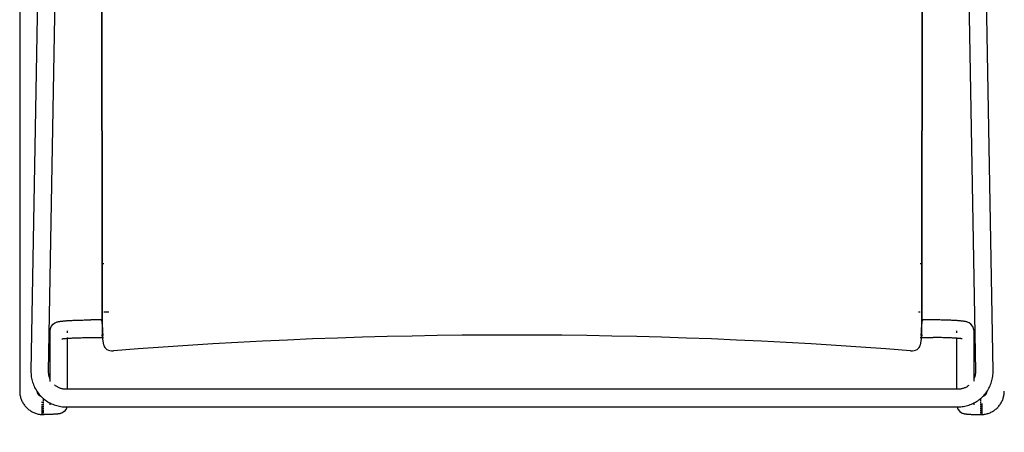
# Model space of a CAD drawing. Units: inches. Extents: x 0 to 204, y 0 to 264.
# Drawn here: x 133 to 154, y 92 to 101 of the extents above; entities that cross this region are included whole.
import ezdxf

# ---------------------------------------------------------------- set-up
doc = ezdxf.new("R2010")
doc.units = ezdxf.units.IN
doc.header["$MEASUREMENT"] = 0
doc.layers.get('0').update_dxf_attribs({"color": 10})
doc.layers.add('A-ANNO-DIMS', color=2, linetype='Continuous')
doc.styles.add('Arial', font='arial.ttf')
doc.dimstyles.new('ARCH-24', dxfattribs={"dimscale": 24, "dimtxt": 0.09375, "dimasz": 0.09375, "dimexe": 0.09375, "dimexo": 0.09375, "dimgap": 0.046875, "dimtad": 1, "dimdec": 4, "dimzin": 3, "dimdsep": 46, "dimlunit": 4, "dimtxsty": 'Arial', "dimcen": 0, "dimdle": 0.09375, "dimclrd": 256, "dimclre": 256, "dimclrt": 256, "dimadec": 0, "dimazin": 0, "dimtfac": 1, "dimtdec": 4, "dimtmove": 2, "dimatfit": 2, "dimfxl": 1, "dimfrac": 2, "dimtolj": 1, "dimtzin": 0, "dimlwd": -1, "dimlwe": -1, "dimarcsym": 0})

# ---------------------------------------------------------------- blocks, each defined once
blk = doc.blocks.new('*D5')
at = {"layer": 'A-ANNO-DIMS', "transparency": 16777216}
for p, q in [((156.329, 115.712), (167.621, 115.712)), ((165.371, 94.467), (165.371, 113.462)), ((155.901, 92.217), (167.621, 92.217))]:
    blk.add_line(p, q, dxfattribs=at)
for points in [[(164.996, 113.462), (165.746, 113.462), (165.371, 115.712)], [(164.996, 94.467), (165.746, 94.467), (165.371, 92.217)]]:
    blk.add_solid(points, dxfattribs=at)
at = {"layer": 'Defpoints', "color": 0, "transparency": 16777216}
for p in [(154.079, 115.712), (165.371, 115.712), (153.651, 92.217)]:
    blk.add_point(p, dxfattribs=at)
at = {"layer": 'A-ANNO-DIMS', "transparency": 16777216, "insert": (163.121, 103.964), "char_height": 2.25, "attachment_point": 5, "rotation": 90, "style": 'Arial'}
blk.add_mtext('\\A1;D', dxfattribs=at)
blk = doc.blocks.new('*D6')
at = {"layer": 'A-ANNO-DIMS', "transparency": 16777216}
for p, q in [((133.324, 90.946), (133.324, 82.205)), ((154.324, 90.901), (154.324, 82.205)), ((135.574, 84.455), (152.074, 84.455))]:
    blk.add_line(p, q, dxfattribs=at)
for points in [[(135.574, 84.83), (135.574, 84.08), (133.324, 84.455)], [(152.074, 84.83), (152.074, 84.08), (154.324, 84.455)]]:
    blk.add_solid(points, dxfattribs=at)
at = {"layer": 'Defpoints', "color": 0, "transparency": 16777216}
for p in [(133.324, 93.196), (154.324, 93.151), (154.324, 84.455)]:
    blk.add_point(p, dxfattribs=at)
at = {"layer": 'A-ANNO-DIMS', "transparency": 16777216, "insert": (143.824, 86.705), "char_height": 2.25, "attachment_point": 5, "style": 'Arial'}
blk.add_mtext('\\A1;W', dxfattribs=at)
blk = doc.blocks.new('ALFA-SLED6-PLN')
for p, q in [((-10.5, 10.75), (-10.5, -11.25)), ((-9.906, 9.471), (-10.26, -10.824)), ((10.26, -10.824), (9.906, 9.471)), ((-9.885, -10.831), (-9.552, 8.239)), ((9.552, 8.239), (9.885, -10.831)), ((-8.75, 7.354), (-8.744, -8.538)), ((8.744, -8.538), (8.75, 6.769)), ((8.749, 5.387), (8.743, -8.538)), ((8.743, -8.538), (8.749, 5.367)), ((-8.749, 4.437), (-8.744, -8.538)), ((-8.743, -8.538), (-8.749, 4.429)), ((-8.708, -8.539), (-8.744, -8.538)), ((-8.744, -8.538), (-8.744, -9.571)), ((-8.744, -8.538), (-8.744, -9.572)), ((-8.743, -9.571), (-8.743, -8.538)), ((8.743, -8.538), (8.708, -8.539)), ((8.743, -9.571), (8.743, -8.538)), ((8.743, -8.538), (8.743, -9.571)), ((8.744, -9.572), (8.744, -8.538)), ((-8.744, -9.572), (-8.744, -9.599)), ((-8.744, -9.599), (-8.744, -9.626)), ((-8.744, -9.626), (-8.744, -9.653)), ((-8.744, -9.653), (-8.744, -9.68)), ((-8.743, -9.74), (-8.743, -9.572)), ((-8.696, -9.571), (-8.708, -9.571)), ((-8.672, -9.571), (-8.696, -9.571)), ((-8.638, -9.571), (-8.672, -9.571)), ((-8.597, -9.571), (-8.638, -9.571)), ((8.696, -9.571), (8.672, -9.571)), ((8.708, -9.571), (8.696, -9.571)), ((8.743, -9.572), (8.743, -9.741)), ((8.744, -9.598), (8.744, -9.572)), ((8.744, -9.625), (8.744, -9.598)), ((8.744, -9.652), (8.744, -9.625)), ((8.744, -9.678), (8.744, -9.652)), ((-9.828, -9.872), (-9.786, -9.822)), ((-9.786, -9.822), (-9.754, -9.8)), ((-9.754, -9.8), (-9.731, -9.789)), ((-9.731, -9.789), (-9.713, -9.782)), ((-9.713, -9.782), (-9.698, -9.777)), ((-9.698, -9.777), (-9.683, -9.774)), ((-9.683, -9.774), (-9.67, -9.771)), ((-9.67, -9.771), (-9.656, -9.768)), ((-9.656, -9.768), (-9.643, -9.766)), ((-9.643, -9.766), (-9.629, -9.764)), ((-9.629, -9.764), (-9.614, -9.762)), ((-9.614, -9.762), (-9.598, -9.76)), ((-9.598, -9.76), (-9.582, -9.758)), ((-9.582, -9.758), (-9.566, -9.756)), ((-9.566, -9.756), (-9.548, -9.755)), ((-9.548, -9.755), (-9.53, -9.753)), ((-9.53, -9.753), (-9.511, -9.752)), ((-9.511, -9.752), (-9.492, -9.75)), ((-9.492, -9.75), (-9.471, -9.749)), ((-9.471, -9.749), (-9.45, -9.748)), ((-9.45, -9.748), (-9.428, -9.746)), ((-9.428, -9.746), (-9.406, -9.745)), ((-9.406, -9.745), (-9.383, -9.744)), ((-9.383, -9.744), (-9.359, -9.743)), ((-9.359, -9.743), (-9.335, -9.742)), ((-9.335, -9.742), (-9.311, -9.741)), ((-9.311, -9.741), (-9.286, -9.74)), ((-9.286, -9.74), (-9.26, -9.739)), ((-9.26, -9.739), (-9.234, -9.739)), ((-9.234, -9.739), (-9.208, -9.738)), ((-9.208, -9.738), (-9.181, -9.737)), ((-9.181, -9.737), (-9.154, -9.737)), ((-9.154, -9.737), (-9.126, -9.736)), ((-9.126, -9.736), (-9.099, -9.736)), ((-9.099, -9.736), (-9.071, -9.736)), ((-9.071, -9.736), (-9.043, -9.736)), ((-9.043, -9.736), (-9.015, -9.735)), ((-9.015, -9.735), (-8.987, -9.735)), ((-8.987, -9.735), (-8.98, -9.735)), ((-8.744, -9.735), (-8.98, -9.735)), ((-8.731, -9.734), (-8.759, -9.736)), ((-8.744, -9.68), (-8.744, -9.706)), ((-8.744, -9.706), (-8.744, -9.732)), ((-8.744, -9.732), (-8.744, -9.758)), ((-8.744, -9.758), (-8.744, -9.784)), ((-8.744, -9.784), (-8.744, -9.808)), ((-8.744, -9.789), (-8.744, -9.91)), ((8.759, -9.736), (8.731, -9.734)), ((8.744, -9.705), (8.744, -9.678)), ((8.744, -9.731), (8.744, -9.705)), ((8.744, -9.757), (8.744, -9.731)), ((8.98, -9.735), (8.744, -9.735)), ((8.744, -9.783), (8.744, -9.757)), ((8.744, -9.808), (8.744, -9.783)), ((8.744, -9.91), (8.744, -9.789)), ((8.987, -9.735), (8.98, -9.735)), ((9.015, -9.735), (8.987, -9.735)), ((9.043, -9.736), (9.015, -9.735)), ((9.071, -9.736), (9.043, -9.736)), ((9.099, -9.736), (9.071, -9.736)), ((9.126, -9.736), (9.099, -9.736)), ((9.154, -9.737), (9.126, -9.736)), ((9.181, -9.737), (9.154, -9.737)), ((9.208, -9.738), (9.181, -9.737)), ((9.234, -9.739), (9.208, -9.738)), ((9.26, -9.739), (9.234, -9.739)), ((9.286, -9.74), (9.26, -9.739)), ((9.311, -9.741), (9.286, -9.74)), ((9.335, -9.742), (9.311, -9.741)), ((9.359, -9.743), (9.335, -9.742)), ((9.383, -9.744), (9.359, -9.743)), ((9.406, -9.745), (9.383, -9.744)), ((9.428, -9.746), (9.406, -9.745)), ((9.45, -9.748), (9.428, -9.746)), ((9.471, -9.749), (9.45, -9.748)), ((9.492, -9.75), (9.471, -9.749)), ((9.511, -9.752), (9.492, -9.75)), ((9.53, -9.753), (9.511, -9.752)), ((9.548, -9.755), (9.53, -9.753)), ((9.566, -9.756), (9.548, -9.755)), ((9.582, -9.758), (9.566, -9.756)), ((9.598, -9.76), (9.582, -9.758)), ((9.614, -9.762), (9.598, -9.76)), ((9.629, -9.764), (9.614, -9.762)), ((9.643, -9.766), (9.629, -9.764)), ((9.656, -9.768), (9.643, -9.766)), ((9.67, -9.771), (9.656, -9.768)), ((9.683, -9.774), (9.67, -9.771)), ((9.698, -9.777), (9.683, -9.774)), ((9.713, -9.782), (9.698, -9.777)), ((9.731, -9.789), (9.713, -9.782)), ((9.754, -9.8), (9.731, -9.789)), ((9.786, -9.822), (9.754, -9.8)), ((9.828, -9.872), (9.786, -9.822)), ((-9.855, -9.969), (-9.828, -9.872)), ((-9.855, -9.969), (-9.855, -11.044)), ((-9.48, -10.009), (-9.48, -9.969)), ((-8.744, -9.91), (-8.744, -10.11)), ((-8.708, -10.275), (-8.744, -10.055)), ((8.743, -10.055), (8.708, -10.275)), ((8.744, -10.11), (8.744, -9.91)), ((9.48, -9.969), (9.48, -10.009)), ((9.855, -9.969), (9.828, -9.872)), ((9.855, -11.042), (9.855, -9.969)), ((-9.598, -10.139), (-9.597, -10.139)), ((-9.597, -10.139), (-9.593, -10.138)), ((-9.593, -10.138), (-9.587, -10.137)), ((-9.587, -10.137), (-9.58, -10.136)), ((-9.58, -10.136), (-9.571, -10.134)), ((-9.571, -10.134), (-9.561, -10.133)), ((-9.561, -10.133), (-9.549, -10.132)), ((-9.549, -10.132), (-9.536, -10.13)), ((-9.536, -10.13), (-9.522, -10.129)), ((-9.522, -10.129), (-9.507, -10.128)), ((-9.507, -10.128), (-9.491, -10.126)), ((-9.491, -10.126), (-9.474, -10.125)), ((-9.48, -11.212), (-9.48, -10.11)), ((-9.474, -10.125), (-9.457, -10.124)), ((-9.457, -10.124), (-9.438, -10.123)), ((-9.438, -10.123), (-9.418, -10.121)), ((-9.418, -10.121), (-9.398, -10.12)), ((-9.398, -10.12), (-9.377, -10.119)), ((-9.377, -10.119), (-9.355, -10.118)), ((-9.355, -10.118), (-9.333, -10.117)), ((-9.333, -10.117), (-9.31, -10.116)), ((-9.31, -10.116), (-9.286, -10.115)), ((-9.286, -10.115), (-9.262, -10.115)), ((-9.262, -10.115), (-9.237, -10.114)), ((-9.237, -10.114), (-9.212, -10.113)), ((-9.212, -10.113), (-9.187, -10.113)), ((-9.187, -10.113), (-9.161, -10.112)), ((-9.161, -10.112), (-9.135, -10.112)), ((-9.135, -10.112), (-9.109, -10.111)), ((-9.109, -10.111), (-9.082, -10.111)), ((-9.082, -10.111), (-9.055, -10.111)), ((-9.055, -10.111), (-9.029, -10.11)), ((-9.029, -10.11), (-9.002, -10.11)), ((-9.002, -10.11), (-8.98, -10.11)), ((-8.98, -10.11), (-8.744, -10.11)), ((-8.728, -10.11), (-8.713, -10.109)), ((8.708, -10.108), (8.728, -10.11)), ((8.744, -10.11), (8.98, -10.11)), ((9.002, -10.11), (8.98, -10.11)), ((9.029, -10.11), (9.002, -10.11)), ((9.055, -10.111), (9.029, -10.11)), ((9.082, -10.111), (9.055, -10.111)), ((9.109, -10.111), (9.082, -10.111)), ((9.135, -10.112), (9.109, -10.111)), ((9.161, -10.112), (9.135, -10.112)), ((9.187, -10.113), (9.161, -10.112)), ((9.212, -10.113), (9.187, -10.113)), ((9.237, -10.114), (9.212, -10.113)), ((9.262, -10.115), (9.237, -10.114)), ((9.286, -10.115), (9.262, -10.115)), ((9.31, -10.116), (9.286, -10.115)), ((9.333, -10.117), (9.31, -10.116)), ((9.355, -10.118), (9.333, -10.117)), ((9.377, -10.119), (9.355, -10.118)), ((9.398, -10.12), (9.377, -10.119)), ((9.418, -10.121), (9.398, -10.12)), ((9.438, -10.123), (9.418, -10.121)), ((9.457, -10.124), (9.438, -10.123)), ((9.474, -10.125), (9.457, -10.124)), ((9.491, -10.126), (9.474, -10.125)), ((9.48, -10.11), (9.48, -11.212)), ((9.507, -10.128), (9.491, -10.126)), ((9.522, -10.129), (9.507, -10.128)), ((9.536, -10.13), (9.522, -10.129)), ((9.549, -10.132), (9.536, -10.13)), ((9.561, -10.133), (9.549, -10.132)), ((9.571, -10.134), (9.561, -10.133)), ((9.58, -10.136), (9.571, -10.134)), ((9.587, -10.137), (9.58, -10.136)), ((9.593, -10.138), (9.587, -10.137)), ((9.597, -10.139), (9.593, -10.138)), ((9.598, -10.139), (9.597, -10.139)), ((-10.26, -10.824), (-10.26, -10.854)), ((-10.26, -10.854), (-10.258, -10.884)), ((-10.258, -10.884), (-10.256, -10.914)), ((-10.256, -10.914), (-10.252, -10.944)), ((-9.885, -10.841), (-9.885, -10.831)), ((-9.884, -10.856), (-9.885, -10.841)), ((-9.883, -10.871), (-9.884, -10.856)), ((-9.882, -10.886), (-9.883, -10.871)), ((-9.879, -10.901), (-9.882, -10.886)), ((-9.877, -10.916), (-9.879, -10.901)), ((-9.873, -10.93), (-9.877, -10.916)), ((9.876, -10.92), (9.872, -10.935)), ((9.879, -10.905), (9.876, -10.92)), ((9.881, -10.89), (9.879, -10.905)), ((9.883, -10.876), (9.881, -10.89)), ((9.884, -10.861), (9.883, -10.876)), ((9.885, -10.846), (9.884, -10.861)), ((9.885, -10.831), (9.885, -10.846)), ((10.253, -10.935), (10.257, -10.905)), ((10.257, -10.905), (10.259, -10.875)), ((10.259, -10.875), (10.26, -10.845)), ((10.26, -10.845), (10.26, -10.824)), ((-10.252, -10.944), (-10.247, -10.973)), ((-10.247, -10.973), (-10.241, -11.003)), ((-10.241, -11.003), (-10.234, -11.032)), ((-10.234, -11.032), (-10.226, -11.061)), ((-10.226, -11.061), (-10.216, -11.089)), ((-10.216, -11.089), (-10.206, -11.117)), ((-10.206, -11.117), (-10.194, -11.145)), ((-9.869, -10.945), (-9.873, -10.93)), ((-9.865, -10.959), (-9.869, -10.945)), ((-9.859, -10.973), (-9.865, -10.959)), ((-9.854, -10.987), (-9.859, -10.973)), ((-9.849, -10.998), (-9.854, -10.987)), ((-9.746, -11.129), (-9.757, -11.119)), ((-9.734, -11.138), (-9.746, -11.129)), ((9.858, -10.977), (9.852, -10.991)), ((9.863, -10.963), (9.858, -10.977)), ((9.868, -10.949), (9.863, -10.963)), ((9.872, -10.935), (9.868, -10.949)), ((10.197, -11.137), (10.209, -11.109)), ((10.209, -11.109), (10.219, -11.081)), ((10.219, -11.081), (10.228, -11.052)), ((10.228, -11.052), (10.236, -11.023)), ((10.236, -11.023), (10.243, -10.994)), ((10.243, -10.994), (10.249, -10.965)), ((10.249, -10.965), (10.253, -10.935)), ((-10.5, -11.25), (-10.5, -11.27)), ((-10.5, -11.27), (-10.498, -11.29)), ((-10.498, -11.29), (-10.496, -11.31)), ((-10.496, -11.31), (-10.494, -11.33)), ((-10.494, -11.33), (-10.49, -11.349)), ((-10.194, -11.145), (-10.181, -11.172)), ((-10.181, -11.172), (-10.167, -11.198)), ((-10.167, -11.198), (-10.152, -11.224)), ((-10.152, -11.224), (-10.136, -11.25)), ((-10.136, -11.25), (-10.119, -11.275)), ((-10.125, -11.251), (-10.125, -11.25)), ((-10.125, -11.256), (-10.125, -11.251)), ((-10.124, -11.261), (-10.125, -11.256)), ((-10.124, -11.266), (-10.124, -11.261)), ((-10.123, -11.271), (-10.124, -11.266)), ((-10.122, -11.276), (-10.123, -11.271)), ((-10.121, -11.281), (-10.122, -11.276)), ((-10.12, -11.286), (-10.121, -11.281)), ((-10.118, -11.291), (-10.12, -11.286)), ((-10.119, -11.275), (-10.101, -11.299)), ((-10.117, -11.295), (-10.118, -11.291)), ((-10.115, -11.3), (-10.117, -11.295)), ((-10.113, -11.304), (-10.115, -11.3)), ((-10.11, -11.309), (-10.113, -11.304)), ((-10.108, -11.313), (-10.11, -11.309)), ((-10.105, -11.318), (-10.108, -11.313)), ((-10.102, -11.322), (-10.105, -11.318)), ((-10.099, -11.326), (-10.102, -11.322)), ((-10.101, -11.299), (-10.082, -11.322)), ((-10.096, -11.33), (-10.099, -11.326)), ((-10.093, -11.333), (-10.096, -11.33)), ((-10.09, -11.337), (-10.093, -11.333)), ((-10.086, -11.341), (-10.09, -11.337)), ((-10.082, -11.322), (-10.062, -11.344)), ((-9.722, -11.147), (-9.734, -11.138)), ((-9.709, -11.155), (-9.722, -11.147)), ((-9.696, -11.163), (-9.709, -11.155)), ((-9.683, -11.17), (-9.696, -11.163)), ((-9.67, -11.177), (-9.683, -11.17)), ((-9.656, -11.183), (-9.67, -11.177)), ((-9.642, -11.188), (-9.656, -11.183)), ((-9.628, -11.193), (-9.642, -11.188)), ((-9.614, -11.198), (-9.628, -11.193)), ((-9.599, -11.201), (-9.614, -11.198)), ((-9.584, -11.205), (-9.599, -11.201)), ((-9.57, -11.207), (-9.584, -11.205)), ((-9.555, -11.21), (-9.57, -11.207)), ((-9.54, -11.211), (-9.555, -11.21)), ((-9.525, -11.212), (-9.54, -11.211)), ((-9.51, -11.212), (-9.525, -11.212)), ((9.51, -11.212), (-9.51, -11.212)), ((9.52, -11.212), (9.51, -11.212)), ((9.535, -11.211), (9.52, -11.212)), ((9.55, -11.21), (9.535, -11.211)), ((9.565, -11.208), (9.55, -11.21)), ((9.58, -11.206), (9.565, -11.208)), ((9.595, -11.202), (9.58, -11.206)), ((9.609, -11.199), (9.595, -11.202)), ((9.624, -11.195), (9.609, -11.199)), ((9.638, -11.19), (9.624, -11.195)), ((9.652, -11.184), (9.638, -11.19)), ((9.666, -11.178), (9.652, -11.184)), ((9.679, -11.172), (9.666, -11.178)), ((9.692, -11.165), (9.679, -11.172)), ((9.705, -11.157), (9.692, -11.165)), ((9.718, -11.149), (9.705, -11.157)), ((9.73, -11.141), (9.718, -11.149)), ((9.742, -11.132), (9.73, -11.141)), ((10.048, -11.36), (10.068, -11.338)), ((10.068, -11.338), (10.088, -11.315)), ((10.087, -11.34), (10.083, -11.343)), ((10.091, -11.336), (10.087, -11.34)), ((10.088, -11.315), (10.107, -11.292)), ((10.094, -11.332), (10.091, -11.336)), ((10.097, -11.329), (10.094, -11.332)), ((10.1, -11.325), (10.097, -11.329)), ((10.103, -11.321), (10.1, -11.325)), ((10.106, -11.316), (10.103, -11.321)), ((10.108, -11.312), (10.106, -11.316)), ((10.107, -11.292), (10.124, -11.267)), ((10.111, -11.308), (10.108, -11.312)), ((10.113, -11.303), (10.111, -11.308)), ((10.115, -11.299), (10.113, -11.303)), ((10.117, -11.294), (10.115, -11.299)), ((10.119, -11.289), (10.117, -11.294)), ((10.12, -11.285), (10.119, -11.289)), ((10.121, -11.28), (10.12, -11.285)), ((10.123, -11.275), (10.121, -11.28)), ((10.124, -11.265), (10.123, -11.27)), ((10.123, -11.27), (10.123, -11.275)), ((10.124, -11.267), (10.141, -11.242)), ((10.125, -11.26), (10.124, -11.265)), ((10.125, -11.25), (10.125, -11.255)), ((10.125, -11.255), (10.125, -11.26)), ((10.141, -11.242), (10.157, -11.217)), ((10.157, -11.217), (10.171, -11.191)), ((10.171, -11.191), (10.185, -11.164)), ((10.185, -11.164), (10.197, -11.137)), ((10.489, -11.355), (10.493, -11.335)), ((10.493, -11.335), (10.496, -11.315)), ((10.496, -11.315), (10.498, -11.295)), ((10.498, -11.295), (10.499, -11.275)), ((10.499, -11.275), (10.5, -11.255)), ((10.5, -11.255), (10.5, -11.25)), ((-10.49, -11.349), (-10.486, -11.369)), ((-10.486, -11.369), (-10.481, -11.388)), ((-10.481, -11.388), (-10.475, -11.407)), ((-10.475, -11.407), (-10.468, -11.426)), ((-10.468, -11.426), (-10.461, -11.445)), ((-10.461, -11.445), (-10.452, -11.463)), ((-10.452, -11.463), (-10.443, -11.481)), ((-10.443, -11.481), (-10.434, -11.498)), ((-10.434, -11.498), (-10.424, -11.516)), ((-10.424, -11.516), (-10.413, -11.532)), ((-10.413, -11.532), (-10.401, -11.549)), ((-10.401, -11.549), (-10.389, -11.564)), ((-10.082, -11.344), (-10.086, -11.341)), ((-10.079, -11.347), (-10.082, -11.344)), ((-10.075, -11.35), (-10.079, -11.347)), ((-10.071, -11.353), (-10.075, -11.35)), ((-10.066, -11.356), (-10.071, -11.353)), ((-10.062, -11.358), (-10.066, -11.356)), ((-10.062, -11.344), (-10.042, -11.366)), ((-10.058, -11.361), (-10.062, -11.358)), ((-10.053, -11.363), (-10.058, -11.361)), ((-10.049, -11.365), (-10.053, -11.363)), ((-10.044, -11.367), (-10.049, -11.365)), ((-10.039, -11.369), (-10.044, -11.367)), ((-10.042, -11.366), (-10.02, -11.387)), ((-10.035, -11.37), (-10.039, -11.369)), ((-10.021, -11.502), (-10.021, -11.479)), ((-10.021, -11.55), (-10.021, -11.531)), ((-10.02, -11.387), (-9.998, -11.407)), ((-10, -11.4), (-10, -11.42)), ((-10, -11.43), (-10, -11.457)), ((-10, -11.469), (-10, -11.501)), ((-10, -11.514), (-10, -11.55)), ((-9.998, -11.407), (-9.975, -11.426)), ((-9.975, -11.426), (-9.951, -11.444)), ((-9.951, -11.444), (-9.926, -11.461)), ((-9.926, -11.461), (-9.901, -11.477)), ((-9.901, -11.477), (-9.875, -11.492)), ((-9.875, -11.492), (-9.848, -11.506)), ((-9.855, -11.492), (-9.855, -11.541)), ((-9.848, -11.506), (-9.821, -11.519)), ((-9.821, -11.519), (-9.794, -11.531)), ((-9.794, -11.531), (-9.766, -11.542)), ((-9.766, -11.542), (-9.737, -11.552)), ((9.717, -11.558), (9.746, -11.549)), ((9.746, -11.549), (9.774, -11.539)), ((9.774, -11.539), (9.802, -11.528)), ((9.802, -11.528), (9.829, -11.516)), ((9.829, -11.516), (9.856, -11.502)), ((9.855, -11.541), (9.855, -11.492)), ((9.856, -11.502), (9.883, -11.488)), ((9.883, -11.488), (9.908, -11.473)), ((9.908, -11.473), (9.933, -11.456)), ((9.933, -11.456), (9.958, -11.439)), ((9.958, -11.439), (9.981, -11.42)), ((9.981, -11.42), (10.004, -11.401)), ((10, -11.42), (10, -11.4)), ((10, -11.457), (10, -11.43)), ((10, -11.501), (10, -11.469)), ((10, -11.55), (10, -11.514)), ((10.004, -11.401), (10.027, -11.381)), ((10.021, -11.517), (10.021, -11.55)), ((10.021, -11.55), (10.021, -11.562)), ((10.027, -11.381), (10.048, -11.36)), ((10.041, -11.368), (10.036, -11.37)), ((10.045, -11.367), (10.041, -11.368)), ((10.05, -11.365), (10.045, -11.367)), ((10.054, -11.363), (10.05, -11.365)), ((10.059, -11.36), (10.054, -11.363)), ((10.063, -11.358), (10.059, -11.36)), ((10.068, -11.355), (10.063, -11.358)), ((10.072, -11.352), (10.068, -11.355)), ((10.076, -11.349), (10.072, -11.352)), ((10.08, -11.346), (10.076, -11.349)), ((10.083, -11.343), (10.08, -11.346)), ((10.398, -11.553), (10.41, -11.537)), ((10.41, -11.537), (10.421, -11.52)), ((10.421, -11.52), (10.431, -11.503)), ((10.431, -11.503), (10.441, -11.486)), ((10.441, -11.486), (10.45, -11.468)), ((10.45, -11.468), (10.458, -11.45)), ((10.458, -11.45), (10.466, -11.431)), ((10.466, -11.431), (10.473, -11.412)), ((10.473, -11.412), (10.479, -11.393)), ((10.479, -11.393), (10.484, -11.374)), ((10.484, -11.374), (10.489, -11.355)), ((-10.389, -11.564), (-10.376, -11.58)), ((-10.376, -11.58), (-10.362, -11.594)), ((-10.362, -11.594), (-10.348, -11.609)), ((-10.348, -11.609), (-10.334, -11.622)), ((-10.334, -11.622), (-10.319, -11.635)), ((-10.319, -11.635), (-10.303, -11.648)), ((-10.303, -11.648), (-10.287, -11.66)), ((-10.287, -11.66), (-10.27, -11.671)), ((-10.27, -11.671), (-10.253, -11.681)), ((-10.253, -11.681), (-10.236, -11.691)), ((-10.236, -11.691), (-10.218, -11.7)), ((-10.218, -11.7), (-10.2, -11.708)), ((-10.2, -11.708), (-10.181, -11.716)), ((-10.181, -11.716), (-10.162, -11.723)), ((-10.162, -11.723), (-10.143, -11.729)), ((-10.143, -11.729), (-10.124, -11.734)), ((-10.124, -11.734), (-10.105, -11.739)), ((-10.105, -11.739), (-10.085, -11.743)), ((-10.085, -11.743), (-10.065, -11.746)), ((-10.065, -11.746), (-10.045, -11.748)), ((-10.045, -11.748), (-10.025, -11.749)), ((-10.025, -11.749), (-10.005, -11.75)), ((-10.021, -11.746), (-10.021, -11.563)), ((-10.021, -11.75), (-9.98, -11.75)), ((-10.005, -11.75), (-10, -11.75)), ((-10, -11.562), (-10, -11.599)), ((-10, -11.611), (-10, -11.646)), ((-10, -11.656), (-10, -11.687)), ((-10, -11.695), (-10, -11.712)), ((-10, -11.725), (-10, -11.75)), ((-9.976, -11.75), (-9.98, -11.75)), ((-9.963, -11.75), (-9.976, -11.75)), ((-9.95, -11.75), (-9.963, -11.75)), ((-9.937, -11.75), (-9.95, -11.75)), ((-9.925, -11.75), (-9.937, -11.75)), ((-9.912, -11.75), (-9.925, -11.75)), ((-9.899, -11.749), (-9.912, -11.75)), ((-9.887, -11.749), (-9.899, -11.749)), ((-9.874, -11.749), (-9.887, -11.749)), ((-9.862, -11.749), (-9.874, -11.749)), ((-9.85, -11.748), (-9.862, -11.749)), ((-9.838, -11.748), (-9.85, -11.748)), ((-9.826, -11.747), (-9.838, -11.748)), ((-9.814, -11.747), (-9.826, -11.747)), ((-9.803, -11.746), (-9.814, -11.747)), ((-9.792, -11.746), (-9.803, -11.746)), ((-9.781, -11.745), (-9.792, -11.746)), ((-9.77, -11.745), (-9.781, -11.745)), ((-9.76, -11.744), (-9.77, -11.745)), ((-9.75, -11.744), (-9.76, -11.744)), ((-9.74, -11.743), (-9.75, -11.744)), ((-9.731, -11.742), (-9.74, -11.743)), ((-9.737, -11.552), (-9.709, -11.56)), ((-9.721, -11.742), (-9.731, -11.742)), ((-9.712, -11.741), (-9.721, -11.742)), ((-9.704, -11.74), (-9.712, -11.741)), ((-9.709, -11.56), (-9.68, -11.568)), ((-9.695, -11.739), (-9.704, -11.74)), ((-9.687, -11.738), (-9.695, -11.739)), ((-9.679, -11.737), (-9.687, -11.738)), ((-9.68, -11.568), (-9.65, -11.574)), ((-9.671, -11.736), (-9.679, -11.737)), ((-9.663, -11.735), (-9.671, -11.736)), ((-9.654, -11.733), (-9.663, -11.735)), ((-9.646, -11.732), (-9.654, -11.733)), ((-9.65, -11.574), (-9.621, -11.579)), ((-9.637, -11.73), (-9.646, -11.732)), ((-9.627, -11.727), (-9.637, -11.73)), ((-9.614, -11.724), (-9.627, -11.727)), ((-9.621, -11.579), (-9.591, -11.583)), ((-9.599, -11.718), (-9.614, -11.724)), ((-9.578, -11.708), (-9.599, -11.718)), ((-9.591, -11.583), (-9.561, -11.585)), ((-9.548, -11.687), (-9.578, -11.708)), ((-9.561, -11.585), (-9.531, -11.587)), ((-9.506, -11.638), (-9.548, -11.687)), ((-9.531, -11.587), (-9.51, -11.587)), ((-9.51, -11.587), (9.51, -11.587)), ((-9.492, -11.587), (-9.506, -11.638)), ((9.492, -11.587), (9.506, -11.638)), ((9.506, -11.638), (9.548, -11.687)), ((9.51, -11.587), (9.54, -11.587)), ((9.54, -11.587), (9.57, -11.585)), ((9.548, -11.687), (9.578, -11.708)), ((9.57, -11.585), (9.6, -11.582)), ((9.578, -11.708), (9.599, -11.718)), ((9.599, -11.718), (9.614, -11.724)), ((9.6, -11.582), (9.629, -11.578)), ((9.614, -11.724), (9.627, -11.727)), ((9.627, -11.727), (9.637, -11.73)), ((9.629, -11.578), (9.659, -11.572)), ((9.637, -11.73), (9.646, -11.732)), ((9.646, -11.732), (9.654, -11.733)), ((9.654, -11.733), (9.663, -11.735)), ((9.659, -11.572), (9.688, -11.566)), ((9.663, -11.735), (9.671, -11.736)), ((9.671, -11.736), (9.679, -11.737)), ((9.679, -11.737), (9.687, -11.738)), ((9.687, -11.738), (9.695, -11.739)), ((9.688, -11.566), (9.717, -11.558)), ((9.695, -11.739), (9.704, -11.74)), ((9.704, -11.74), (9.712, -11.741)), ((9.712, -11.741), (9.721, -11.742)), ((9.721, -11.742), (9.731, -11.742)), ((9.731, -11.742), (9.74, -11.743)), ((9.74, -11.743), (9.75, -11.744)), ((9.75, -11.744), (9.76, -11.744)), ((9.76, -11.744), (9.77, -11.745)), ((9.77, -11.745), (9.781, -11.745)), ((9.781, -11.745), (9.792, -11.746)), ((9.792, -11.746), (9.803, -11.746)), ((9.803, -11.746), (9.814, -11.747)), ((9.814, -11.747), (9.826, -11.747)), ((9.826, -11.747), (9.838, -11.748)), ((9.838, -11.748), (9.85, -11.748)), ((9.85, -11.748), (9.862, -11.749)), ((9.862, -11.749), (9.874, -11.749)), ((9.874, -11.749), (9.887, -11.749)), ((9.887, -11.749), (9.899, -11.749)), ((9.899, -11.749), (9.912, -11.75)), ((9.912, -11.75), (9.925, -11.75)), ((9.925, -11.75), (9.937, -11.75)), ((9.937, -11.75), (9.95, -11.75)), ((9.95, -11.75), (9.963, -11.75)), ((9.963, -11.75), (9.976, -11.75)), ((9.976, -11.75), (9.98, -11.75)), ((9.98, -11.75), (10.021, -11.75)), ((10, -11.599), (10, -11.562)), ((10, -11.646), (10, -11.611)), ((10, -11.68), (10, -11.656)), ((10, -11.712), (10, -11.695)), ((10, -11.75), (10, -11.725)), ((10, -11.75), (10.02, -11.75)), ((10.02, -11.75), (10.04, -11.748)), ((10.021, -11.562), (10.021, -11.718)), ((10.021, -11.719), (10.021, -11.746)), ((10.04, -11.748), (10.06, -11.746)), ((10.06, -11.746), (10.08, -11.744)), ((10.08, -11.744), (10.099, -11.74)), ((10.099, -11.74), (10.119, -11.736)), ((10.119, -11.736), (10.138, -11.731)), ((10.138, -11.731), (10.157, -11.725)), ((10.157, -11.725), (10.176, -11.718)), ((10.176, -11.718), (10.195, -11.711)), ((10.195, -11.711), (10.213, -11.702)), ((10.213, -11.702), (10.231, -11.693)), ((10.231, -11.693), (10.248, -11.684)), ((10.248, -11.684), (10.266, -11.674)), ((10.266, -11.674), (10.282, -11.663)), ((10.282, -11.663), (10.299, -11.651)), ((10.299, -11.651), (10.314, -11.639)), ((10.314, -11.639), (10.33, -11.626)), ((10.33, -11.626), (10.344, -11.612)), ((10.344, -11.612), (10.359, -11.598)), ((10.359, -11.598), (10.372, -11.584)), ((10.372, -11.584), (10.385, -11.569)), ((10.385, -11.569), (10.398, -11.553))]:
    blk.add_line(p, q)
for centre, major_axis, ratio, start_param, end_param in [((-8.744, -9.923), (-0.015, 0.187), 0.080235, 6.279946, 6.283185), ((-8.744, -9.923), (-0.015, 0.187), 0.080235, 5.831971, 6.018146), ((-8.744, -9.923), (-0.015, 0.187), 0.080235, 5.648274, 5.756347), ((-8.744, -9.923), (-0.015, 0.187), 0.080235, 3.923751, 5.494547), ((8.743, -9.923), (0.015, 0.187), 0.080235, 0.788638, 2.359434), ((8.743, -9.923), (0.015, 0.187), 0.080235, 0.526839, 0.634911), ((8.743, -9.923), (0.015, 0.187), 0.080235, 0.265039, 0.439883), ((8.743, -9.923), (0.015, 0.187), 0.080235, 0, 0.00324), ((-8.744, -9.923), (-0.015, 0.187), 0.080235, 2.352955, 3.923751), ((0, -64.19), (76.556, 0), 0.707107, 1.459526, 1.682066), ((8.743, -9.923), (0.015, 0.187), 0.080235, 2.359434, 3.930231), ((-8.522, -10.26), (0.187, 0), 0.707107, 3.255803, 4.823659), ((8.522, -10.26), (0.187, 0), 0.707107, 4.601119, 6.169106)]:
    blk.add_ellipse(centre, major_axis=major_axis, ratio=ratio, start_param=start_param, end_param=end_param)

msp = doc.modelspace()

# ---------------------------------------------------------------- block references
msp.add_blockref('ALFA-SLED6-PLN', (143.82378, 103.9642))

# ---------------------------------------------------------------- dimensions: what is measured, and where the dimension line sits
at = {"layer": 'A-ANNO-DIMS'}
dim = msp.add_linear_dim(base=(165.37142, 115.71176), p1=(153.65061, 92.21663), p2=(154.07937, 115.71176), angle=90, text='D', dimstyle='ARCH-24', dxfattribs=at)
dim.commit()
dim.dimension.update_dxf_attribs({"geometry": '*D5', "text_midpoint": (163.12142, 103.9642)})
dim = msp.add_linear_dim(base=(154.32378, 84.45548), p1=(133.32378, 93.1965), p2=(154.32378, 93.15128), text='W', dimstyle='ARCH-24', dxfattribs=at)
dim.commit()
dim.dimension.update_dxf_attribs({"geometry": '*D6', "text_midpoint": (143.82378, 86.70548)})

doc.saveas('drawing.dxf')
